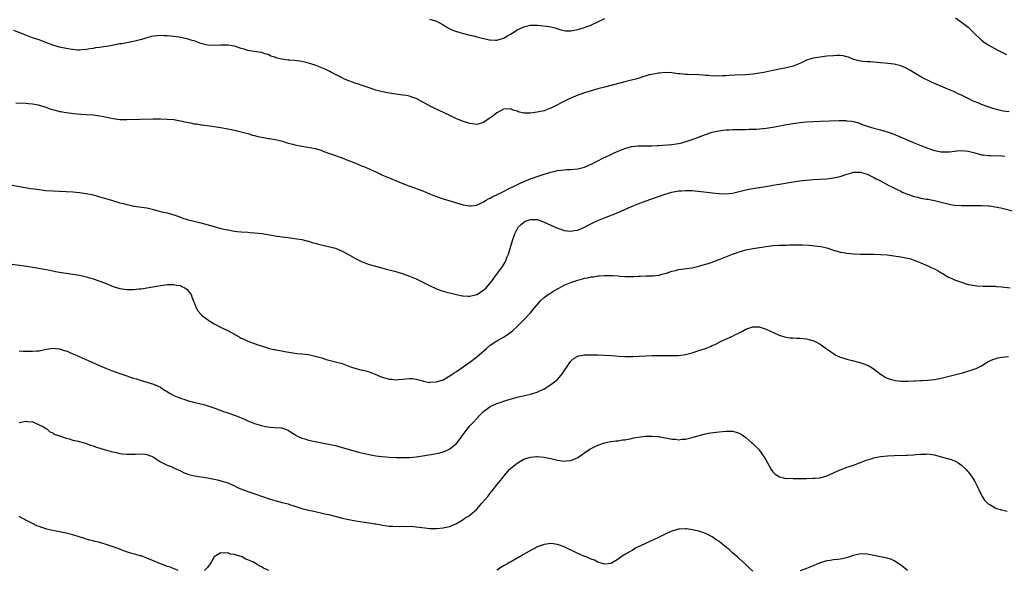
# Model space of a CAD drawing. Units: inches. Extents: x 2580000 to 2583000, y 1494000 to 1497000.
# Drawn here: x 2581019 to 2581312, y 1496675 to 1496839 of the extents above; entities that cross this region are included whole.
import ezdxf

# ---------------------------------------------------------------- set-up
doc = ezdxf.new("R2010")
doc.units = ezdxf.units.IN
doc.header["$MEASUREMENT"] = 0
doc.layers.add('LD25801494_10ft', color=80, linetype='Continuous')

msp = doc.modelspace()

# ---------------------------------------------------------------- linework, layer by layer
at = {"layer": 'LD25801494_10ft'}
for points, elevation in [([(2581141, 1496838.78), (2581142.41, 1496838.41), (2581143, 1496838.19), (2581145, 1496837.12), (2581146.32, 1496836.32), (2581147, 1496836), (2581147.65, 1496835.65), (2581149, 1496835.18), (2581149.13, 1496835.13), (2581151, 1496834.61), (2581151.5, 1496834.5), (2581153, 1496834.09), (2581154.16, 1496833.84), (2581155, 1496833.6), (2581158.73, 1496832.73), (2581159, 1496832.69), (2581160.61, 1496832.61), (2581161, 1496832.62), (2581163, 1496833.2), (2581164.11, 1496833.89), (2581165, 1496834.34), (2581166, 1496835), (2581167, 1496835.61), (2581169, 1496836.59), (2581171, 1496837.03), (2581173.04, 1496837.04), (2581174.88, 1496836.88), (2581176.62, 1496836.62), (2581178.21, 1496836.21), (2581179.74, 1496835.74), (2581181, 1496835.45), (2581181.39, 1496835.39), (2581183, 1496835.37), (2581183.42, 1496835.42), (2581185, 1496835.74), (2581187, 1496836.38), (2581188.91, 1496837.09), (2581193.02, 1496838.98)], 10170), ([(2581297.22, 1496839.22), (2581299, 1496837.93), (2581301, 1496836.43), (2581302.52, 1496835), (2581303, 1496834.49), (2581304.76, 1496832.76), (2581305, 1496832.57), (2581305.91, 1496831.91), (2581307, 1496831.2), (2581309.67, 1496829.67), (2581310.99, 1496828.99), (2581312.37, 1496828.37)], 10170), ([(2581313.24, 1496811.24), (2581311.46, 1496811.46), (2581309.84, 1496811.84), (2581308.32, 1496812.32), (2581305, 1496813.47), (2581304.17, 1496813.83), (2581302.5, 1496814.5), (2581301, 1496815.26), (2581299.81, 1496815.81), (2581299, 1496816.26), (2581298.48, 1496816.48), (2581297, 1496817.2), (2581295, 1496818.07), (2581290.12, 1496820.12), (2581288.75, 1496820.75), (2581288.25, 1496821), (2581287, 1496821.69), (2581285, 1496822.88), (2581283.7, 1496823.7), (2581282.4, 1496824.4), (2581280.98, 1496824.98), (2581279, 1496825.45), (2581276.27, 1496825.73), (2581275, 1496825.83), (2581274.04, 1496825.96), (2581273, 1496826.03), (2581271.87, 1496826.13), (2581271, 1496826.16), (2581269.71, 1496826.29), (2581269, 1496826.32), (2581267, 1496826.87), (2581265.51, 1496827.51), (2581265, 1496827.65), (2581263.91, 1496827.91), (2581263, 1496828.01), (2581262.01, 1496828.01), (2581261, 1496827.97), (2581259, 1496827.78), (2581257, 1496827.54), (2581255, 1496827.21), (2581254.24, 1496827), (2581253, 1496826.61), (2581251.91, 1496826.09), (2581251, 1496825.69), (2581250.53, 1496825.47), (2581249, 1496824.87), (2581247, 1496824.36), (2581245, 1496823.98), (2581243, 1496823.57), (2581240.31, 1496823), (2581239, 1496822.75), (2581237, 1496822.48), (2581235, 1496822.32), (2581231.84, 1496822.16), (2581230.04, 1496822.04), (2581229, 1496821.99), (2581228.03, 1496821.97), (2581227, 1496821.89), (2581226.05, 1496821.95), (2581225, 1496821.93), (2581223.91, 1496822.09), (2581223, 1496822.13), (2581222.14, 1496822.14), (2581221, 1496822.29), (2581219.64, 1496822.36), (2581219, 1496822.31), (2581217.59, 1496822.41), (2581217, 1496822.36), (2581215.4, 1496822.6), (2581215, 1496822.62), (2581213, 1496822.92), (2581211, 1496822.94), (2581209.27, 1496822.73), (2581209, 1496822.75), (2581207.54, 1496822.46), (2581207, 1496822.42), (2581206.24, 1496822.24), (2581205, 1496821.89), (2581204.36, 1496821.64), (2581203, 1496821.24), (2581202.83, 1496821.17), (2581202.25, 1496821), (2581201, 1496820.66), (2581200.57, 1496820.57), (2581199, 1496820.16), (2581197.9, 1496819.9), (2581193, 1496818.64), (2581191, 1496818.12), (2581189, 1496817.56), (2581187, 1496816.93), (2581185, 1496816.2), (2581183, 1496815.34), (2581182.26, 1496815), (2581180.07, 1496813.93), (2581179, 1496813.34), (2581177, 1496812.33), (2581175.97, 1496811.97), (2581175, 1496811.61), (2581173, 1496811.15), (2581171, 1496810.88), (2581170.86, 1496810.86), (2581169, 1496810.91), (2581167.32, 1496811.32), (2581167, 1496811.47), (2581165.82, 1496811.82), (2581165, 1496812.17), (2581163, 1496812.09), (2581161, 1496811.03), (2581159.86, 1496810.14), (2581159, 1496809.51), (2581157, 1496808.1), (2581155.74, 1496807.74), (2581155, 1496807.5), (2581153.72, 1496807.72), (2581153, 1496807.78), (2581152.11, 1496808.11), (2581151, 1496808.44), (2581149.57, 1496809), (2581149, 1496809.24), (2581147, 1496810.17), (2581142.38, 1496812.38), (2581141.14, 1496813), (2581139, 1496814.17), (2581137.45, 1496815), (2581137, 1496815.22), (2581135.69, 1496815.69), (2581135, 1496815.91), (2581134.1, 1496816.1), (2581133, 1496816.28), (2581132.37, 1496816.37), (2581131, 1496816.53), (2581129, 1496816.8), (2581127, 1496817.18), (2581125, 1496817.74), (2581123.91, 1496818.09), (2581123, 1496818.41), (2581121, 1496819.08), (2581119.62, 1496819.62), (2581119, 1496819.74), (2581118.11, 1496820.11), (2581117, 1496820.46), (2581115.75, 1496821), (2581115, 1496821.36), (2581111.84, 1496823), (2581111.31, 1496823.31), (2581109.96, 1496823.96), (2581109, 1496824.39), (2581107, 1496825.14), (2581105, 1496825.74), (2581103, 1496826.23), (2581101, 1496826.52), (2581099.35, 1496826.65), (2581099, 1496826.66), (2581097, 1496826.9), (2581095.35, 1496827.35), (2581095, 1496827.49), (2581093.87, 1496827.87), (2581093, 1496828.3), (2581092.46, 1496828.46), (2581091, 1496828.94), (2581088.74, 1496829.26), (2581087, 1496829.55), (2581085.91, 1496829.91), (2581085, 1496830.14), (2581083, 1496830.8), (2581081, 1496831.14), (2581079, 1496831.12), (2581077, 1496830.98), (2581075, 1496831.1), (2581073, 1496831.62), (2581071, 1496832.34), (2581070.48, 1496832.48), (2581069, 1496832.96), (2581067, 1496833.38), (2581066.55, 1496833.45), (2581065, 1496833.63), (2581063, 1496833.83), (2581062.14, 1496833.86), (2581061, 1496833.93), (2581060.15, 1496833.85), (2581059, 1496833.79), (2581058.37, 1496833.63), (2581057, 1496833.32), (2581056.1, 1496833), (2581055, 1496832.67), (2581054.58, 1496832.58), (2581053, 1496832.16), (2581049.52, 1496831.52), (2581049, 1496831.45), (2581046.65, 1496831), (2581045, 1496830.75), (2581043.45, 1496830.55), (2581043, 1496830.45), (2581041.72, 1496830.28), (2581041, 1496830.13), (2581040.02, 1496829.98), (2581039, 1496829.81), (2581037.72, 1496829.72), (2581037, 1496829.65), (2581036.34, 1496829.66), (2581035, 1496829.77), (2581034.12, 1496829.88), (2581033, 1496830.09), (2581031, 1496830.53), (2581029.36, 1496831), (2581029, 1496831.13), (2581027, 1496831.93), (2581026.21, 1496832.21), (2581025, 1496832.65), (2581023, 1496833.31), (2581021, 1496834.03), (2581017.42, 1496835.42)], 10180), ([(2581018.01, 1496813.99), (2581021, 1496813.87), (2581021.81, 1496813.81), (2581023, 1496813.69), (2581024.66, 1496813.34), (2581025, 1496813.29), (2581025.96, 1496813), (2581027, 1496812.63), (2581028.18, 1496812.18), (2581029.74, 1496811.74), (2581031, 1496811.43), (2581031.37, 1496811.37), (2581033, 1496811.04), (2581035.25, 1496810.75), (2581037.4, 1496810.6), (2581039, 1496810.54), (2581041, 1496810.41), (2581043, 1496810.11), (2581044.15, 1496809.85), (2581047, 1496809.27), (2581049, 1496809.04), (2581051, 1496809.01), (2581055, 1496809.07), (2581058.83, 1496809.17), (2581061, 1496809.19), (2581063, 1496809.14), (2581065, 1496808.96), (2581067, 1496808.6), (2581068.31, 1496808.31), (2581069.99, 1496807.99), (2581071, 1496807.76), (2581071.69, 1496807.68), (2581073, 1496807.44), (2581073.4, 1496807.4), (2581077, 1496806.95), (2581079, 1496806.63), (2581081, 1496806.24), (2581083, 1496805.8), (2581085, 1496805.32), (2581087, 1496804.81), (2581088.4, 1496804.4), (2581089, 1496804.26), (2581089.97, 1496803.97), (2581091.62, 1496803.62), (2581093, 1496803.39), (2581093.36, 1496803.36), (2581095.09, 1496803.09), (2581097, 1496802.62), (2581097.53, 1496802.47), (2581099, 1496802), (2581100.35, 1496801.65), (2581101, 1496801.47), (2581103, 1496801.1), (2581104.82, 1496800.82), (2581107, 1496800.41), (2581108.07, 1496800.07), (2581109, 1496799.8), (2581109.54, 1496799.54), (2581110.98, 1496798.98), (2581113, 1496798.26), (2581114.11, 1496797.89), (2581115, 1496797.57), (2581116.86, 1496796.86), (2581118.29, 1496796.29), (2581119, 1496795.98), (2581119.72, 1496795.72), (2581121, 1496795.16), (2581121.41, 1496795), (2581125, 1496793.43), (2581125.97, 1496793), (2581127, 1496792.5), (2581128.04, 1496792.04), (2581129, 1496791.64), (2581129.44, 1496791.44), (2581131.32, 1496790.68), (2581133.7, 1496789.7), (2581139, 1496787.77), (2581141, 1496786.95), (2581143, 1496786.11), (2581145, 1496785.4), (2581148.41, 1496784.41), (2581149, 1496784.25), (2581149.96, 1496783.96), (2581151, 1496783.69), (2581151.57, 1496783.57), (2581153, 1496783.31), (2581153.34, 1496783.34), (2581155, 1496783.59), (2581156.04, 1496784.04), (2581157, 1496784.54), (2581157.84, 1496785), (2581158.54, 1496785.46), (2581159, 1496785.66), (2581159.83, 1496786.17), (2581161, 1496786.65), (2581161.22, 1496786.78), (2581161.78, 1496787), (2581163, 1496787.65), (2581164.28, 1496788.28), (2581165, 1496788.66), (2581165.72, 1496789), (2581167.88, 1496790.12), (2581171, 1496791.38), (2581171.58, 1496791.58), (2581173, 1496792.11), (2581175, 1496792.76), (2581177, 1496793.39), (2581178.32, 1496793.68), (2581179, 1496793.86), (2581180.05, 1496793.95), (2581181, 1496794.08), (2581181.9, 1496794.1), (2581183, 1496794.16), (2581185, 1496794.34), (2581187, 1496794.85), (2581187.39, 1496795), (2581189, 1496795.7), (2581191, 1496796.7), (2581192.52, 1496797.48), (2581193.85, 1496798.15), (2581195.61, 1496799), (2581197, 1496799.6), (2581199, 1496800.38), (2581201, 1496800.94), (2581203, 1496801.17), (2581207, 1496801.18), (2581208.71, 1496801.29), (2581209, 1496801.3), (2581213, 1496801.61), (2581214.23, 1496801.77), (2581215, 1496801.89), (2581215.92, 1496802.08), (2581217.48, 1496802.52), (2581219, 1496803.04), (2581223, 1496804.57), (2581225, 1496805.22), (2581226.49, 1496805.51), (2581227, 1496805.67), (2581228.21, 1496805.79), (2581229, 1496805.93), (2581229.96, 1496805.96), (2581231, 1496806.02), (2581231.94, 1496806.06), (2581233, 1496806.04), (2581233.93, 1496806.07), (2581235, 1496806.05), (2581235.91, 1496806.09), (2581237, 1496806.1), (2581238.16, 1496806.16), (2581239, 1496806.23), (2581241, 1496806.46), (2581243, 1496806.77), (2581247, 1496807.49), (2581249, 1496807.83), (2581251, 1496808.11), (2581253, 1496808.32), (2581255, 1496808.46), (2581257, 1496808.53), (2581262.66, 1496808.66), (2581264.66, 1496808.66), (2581265, 1496808.64), (2581266.5, 1496808.5), (2581267, 1496808.41), (2581268.09, 1496808.09), (2581269, 1496807.8), (2581269.56, 1496807.56), (2581271, 1496807), (2581273, 1496806.42), (2581275, 1496805.91), (2581277, 1496805.34), (2581278.74, 1496804.74), (2581280.16, 1496804.16), (2581285, 1496802.09), (2581287, 1496801.26), (2581289, 1496800.49), (2581290.14, 1496800.14), (2581291, 1496799.84), (2581293, 1496799.42), (2581293.41, 1496799.41), (2581295, 1496799.4), (2581295.44, 1496799.44), (2581297, 1496799.63), (2581297.67, 1496799.67), (2581299, 1496799.77), (2581301, 1496799.57), (2581303, 1496799.07), (2581305, 1496798.55), (2581305.49, 1496798.51), (2581307, 1496798.3), (2581307.7, 1496798.3), (2581311, 1496798.2), (2581311.91, 1496798.09)], 10190), ([(2581017, 1496789.51), (2581020.79, 1496788.79), (2581022.51, 1496788.51), (2581024.26, 1496788.26), (2581027, 1496787.94), (2581029, 1496787.77), (2581031, 1496787.66), (2581035, 1496787.51), (2581037, 1496787.36), (2581039, 1496787.05), (2581041, 1496786.59), (2581043, 1496786.04), (2581046.44, 1496785), (2581049, 1496784.26), (2581050, 1496784), (2581051, 1496783.71), (2581051.6, 1496783.6), (2581053, 1496783.28), (2581053.26, 1496783.26), (2581057, 1496782.72), (2581057.38, 1496782.62), (2581059, 1496782.23), (2581061, 1496781.7), (2581063, 1496781.24), (2581065, 1496780.69), (2581066.23, 1496780.23), (2581067, 1496779.98), (2581067.72, 1496779.72), (2581069, 1496779.29), (2581071, 1496778.75), (2581073, 1496778.25), (2581077, 1496777.17), (2581079, 1496776.64), (2581080.35, 1496776.35), (2581081, 1496776.18), (2581082.02, 1496776.02), (2581083, 1496775.83), (2581083.77, 1496775.77), (2581085, 1496775.64), (2581087, 1496775.52), (2581087.46, 1496775.46), (2581089, 1496775.35), (2581091.1, 1496775.1), (2581094.57, 1496774.57), (2581095, 1496774.47), (2581095.66, 1496774.34), (2581097.97, 1496774.03), (2581099, 1496773.93), (2581101, 1496773.68), (2581101.56, 1496773.56), (2581103, 1496773.32), (2581104.84, 1496772.84), (2581105, 1496772.82), (2581106.39, 1496772.39), (2581107, 1496772.26), (2581107.97, 1496771.97), (2581109.59, 1496771.59), (2581111, 1496771.29), (2581112.12, 1496771), (2581113, 1496770.75), (2581115, 1496769.88), (2581116.67, 1496769), (2581119, 1496767.67), (2581120.34, 1496767), (2581121, 1496766.68), (2581123, 1496765.93), (2581125.28, 1496765.28), (2581128.46, 1496764.46), (2581129, 1496764.33), (2581131, 1496763.79), (2581133.14, 1496763.15), (2581135, 1496762.45), (2581137, 1496761.61), (2581138.77, 1496760.77), (2581141, 1496759.65), (2581143, 1496758.7), (2581145, 1496757.99), (2581146.38, 1496757.62), (2581147, 1496757.49), (2581149.03, 1496757), (2581150.65, 1496756.65), (2581151, 1496756.6), (2581152.49, 1496756.49), (2581153, 1496756.51), (2581155, 1496757.01), (2581157, 1496758.27), (2581157.77, 1496759), (2581159, 1496760.38), (2581159.45, 1496761), (2581160.13, 1496761.87), (2581160.93, 1496763), (2581162.43, 1496765), (2581162.66, 1496765.34), (2581163.41, 1496766.59), (2581163.61, 1496767), (2581163.99, 1496767.99), (2581164.4, 1496769), (2581165.66, 1496773), (2581166.34, 1496775), (2581167, 1496776.38), (2581167.35, 1496777), (2581168.17, 1496777.83), (2581169, 1496778.54), (2581169.3, 1496778.7), (2581169.97, 1496779), (2581171, 1496779.32), (2581171.33, 1496779.33), (2581173, 1496779.26), (2581173.21, 1496779.21), (2581173.81, 1496779), (2581175, 1496778.54), (2581177, 1496777.6), (2581179, 1496776.7), (2581180.29, 1496776.29), (2581181, 1496776.03), (2581181.95, 1496775.95), (2581183, 1496775.78), (2581183.98, 1496775.98), (2581185, 1496776.14), (2581187, 1496777.01), (2581188.31, 1496777.69), (2581189.65, 1496778.35), (2581191.02, 1496778.98), (2581193, 1496779.79), (2581197, 1496781.41), (2581201, 1496783.11), (2581203, 1496783.94), (2581205, 1496784.7), (2581207, 1496785.43), (2581209, 1496786.13), (2581211, 1496786.81), (2581213, 1496787.38), (2581215, 1496787.76), (2581215.85, 1496787.85), (2581217, 1496787.92), (2581217.93, 1496787.93), (2581219, 1496787.87), (2581219.81, 1496787.81), (2581223.39, 1496787.39), (2581225, 1496787.21), (2581227, 1496787.02), (2581229, 1496786.9), (2581231, 1496787.08), (2581233, 1496787.6), (2581235, 1496788.14), (2581236.41, 1496788.42), (2581238.78, 1496788.78), (2581239, 1496788.8), (2581242.56, 1496789.44), (2581243, 1496789.5), (2581244.27, 1496789.73), (2581245, 1496789.83), (2581249, 1496790.51), (2581251, 1496790.79), (2581253, 1496791.02), (2581255, 1496791.19), (2581259, 1496791.42), (2581261, 1496791.64), (2581263, 1496792.11), (2581265, 1496792.79), (2581265.73, 1496793), (2581267, 1496793.33), (2581269, 1496793.35), (2581270.31, 1496793), (2581271, 1496792.77), (2581272.18, 1496792.18), (2581273, 1496791.8), (2581273.52, 1496791.52), (2581274.62, 1496791), (2581277.44, 1496789.44), (2581278.34, 1496789), (2581280.08, 1496788.08), (2581281, 1496787.67), (2581281.45, 1496787.45), (2581283, 1496786.83), (2581285, 1496786.15), (2581286.11, 1496785.89), (2581287, 1496785.63), (2581288.63, 1496785.37), (2581289, 1496785.29), (2581291, 1496784.95), (2581292.57, 1496784.57), (2581294.16, 1496784.16), (2581295, 1496783.92), (2581295.79, 1496783.79), (2581297, 1496783.56), (2581299, 1496783.44), (2581301.44, 1496783.44), (2581303, 1496783.47), (2581305, 1496783.47), (2581307, 1496783.36), (2581307.33, 1496783.33), (2581309.08, 1496783.08), (2581310.72, 1496782.72), (2581315, 1496781.69)], 10200), ([(2581017, 1496766.03), (2581020.52, 1496765.48), (2581021.37, 1496765.37), (2581024.84, 1496764.84), (2581028.2, 1496764.2), (2581029, 1496764.02), (2581029.88, 1496763.88), (2581031, 1496763.64), (2581031.58, 1496763.58), (2581033, 1496763.35), (2581035, 1496763.08), (2581037, 1496762.72), (2581039, 1496762.23), (2581041, 1496761.63), (2581042.97, 1496760.97), (2581044.43, 1496760.43), (2581047, 1496759.42), (2581047.31, 1496759.31), (2581049, 1496758.82), (2581051, 1496758.51), (2581053, 1496758.47), (2581054.64, 1496758.64), (2581055, 1496758.66), (2581055.3, 1496758.7), (2581061, 1496759.71), (2581061.79, 1496759.79), (2581063, 1496759.97), (2581063.94, 1496759.94), (2581065, 1496760.01), (2581065.8, 1496759.8), (2581067, 1496759.63), (2581067.41, 1496759.41), (2581068.3, 1496759), (2581069, 1496758.44), (2581069.62, 1496757.62), (2581070.12, 1496757), (2581070.35, 1496756.35), (2581070.88, 1496755), (2581071, 1496754.63), (2581071.6, 1496753), (2581072.12, 1496752.12), (2581073.08, 1496751.08), (2581073.17, 1496751), (2581075, 1496749.6), (2581075.89, 1496749), (2581077, 1496748.32), (2581079.51, 1496747), (2581081, 1496746.28), (2581082.62, 1496745.38), (2581084.43, 1496744.43), (2581085, 1496744.07), (2581085.77, 1496743.77), (2581087, 1496743.14), (2581089.92, 1496742.08), (2581091, 1496741.75), (2581092.85, 1496741.15), (2581093.39, 1496741), (2581094.69, 1496740.69), (2581095, 1496740.61), (2581098.01, 1496740.01), (2581099.72, 1496739.72), (2581101.51, 1496739.51), (2581103, 1496739.38), (2581105, 1496739.13), (2581107, 1496738.72), (2581107.42, 1496738.58), (2581109, 1496738.13), (2581110.27, 1496737.73), (2581114.59, 1496736.59), (2581115, 1496736.46), (2581117, 1496735.74), (2581117.53, 1496735.53), (2581119.03, 1496735.03), (2581121, 1496734.56), (2581121.63, 1496734.37), (2581123, 1496734.01), (2581125, 1496733.23), (2581125.5, 1496733), (2581126.57, 1496732.57), (2581127, 1496732.42), (2581129, 1496731.85), (2581129.79, 1496731.79), (2581131, 1496731.65), (2581131.72, 1496731.72), (2581133, 1496731.81), (2581133.93, 1496731.93), (2581135, 1496732.02), (2581135.99, 1496731.99), (2581137, 1496731.86), (2581139, 1496731.3), (2581139.22, 1496731.22), (2581141, 1496730.89), (2581141.09, 1496730.91), (2581143, 1496731.01), (2581145, 1496731.66), (2581147, 1496732.82), (2581148.27, 1496733.73), (2581149, 1496734.15), (2581150.27, 1496735), (2581151, 1496735.46), (2581153, 1496736.86), (2581155, 1496738.46), (2581157.89, 1496741), (2581159, 1496741.9), (2581161, 1496743.22), (2581161.56, 1496743.56), (2581163, 1496744.35), (2581164.61, 1496745.39), (2581165.69, 1496746.31), (2581167, 1496747.51), (2581169, 1496749.44), (2581171, 1496751.56), (2581172.17, 1496753), (2581173.46, 1496754.54), (2581173.89, 1496755), (2581175, 1496756.06), (2581176.23, 1496757), (2581176.68, 1496757.32), (2581177.93, 1496758.07), (2581179.55, 1496759), (2581181, 1496759.73), (2581183, 1496760.59), (2581184.14, 1496761), (2581185, 1496761.28), (2581186.39, 1496761.61), (2581187, 1496761.81), (2581188.04, 1496761.96), (2581189, 1496762.24), (2581189.72, 1496762.28), (2581191, 1496762.54), (2581191.46, 1496762.54), (2581193, 1496762.67), (2581195, 1496762.64), (2581195.4, 1496762.6), (2581197, 1496762.52), (2581197.55, 1496762.45), (2581199, 1496762.39), (2581199.68, 1496762.32), (2581201, 1496762.37), (2581201.66, 1496762.34), (2581203, 1496762.45), (2581203.55, 1496762.45), (2581205.48, 1496762.52), (2581207, 1496762.51), (2581207.41, 1496762.59), (2581209, 1496762.72), (2581209.21, 1496762.79), (2581210.05, 1496763), (2581211.35, 1496763.35), (2581213, 1496763.9), (2581214.15, 1496764.15), (2581215, 1496764.38), (2581219, 1496764.96), (2581221, 1496765.38), (2581223, 1496765.97), (2581223.8, 1496766.2), (2581225, 1496766.65), (2581225.26, 1496766.74), (2581225.94, 1496767), (2581227, 1496767.38), (2581229, 1496768.16), (2581231.03, 1496769), (2581232.47, 1496769.53), (2581233, 1496769.72), (2581233.98, 1496770.02), (2581235, 1496770.29), (2581237, 1496770.66), (2581239.04, 1496770.96), (2581241, 1496771.27), (2581243, 1496771.55), (2581245, 1496771.67), (2581247, 1496771.7), (2581247.73, 1496771.73), (2581249, 1496771.73), (2581249.77, 1496771.77), (2581251.75, 1496771.75), (2581253.64, 1496771.64), (2581255.47, 1496771.47), (2581257.24, 1496771.24), (2581259, 1496770.84), (2581261, 1496770.19), (2581262.1, 1496769.9), (2581263, 1496769.62), (2581264.62, 1496769.38), (2581265, 1496769.3), (2581267, 1496769.12), (2581269, 1496769), (2581271, 1496768.95), (2581273, 1496768.97), (2581275, 1496768.93), (2581277, 1496768.76), (2581280.32, 1496768.32), (2581281, 1496768.2), (2581282.04, 1496768.04), (2581283, 1496767.79), (2581283.65, 1496767.65), (2581285.14, 1496767.14), (2581285.45, 1496767), (2581287, 1496766.42), (2581289, 1496765.54), (2581290.07, 1496765), (2581291, 1496764.58), (2581292.06, 1496764.06), (2581293, 1496763.48), (2581293.32, 1496763.32), (2581295, 1496762.28), (2581296.37, 1496761.63), (2581297, 1496761.35), (2581298.74, 1496760.74), (2581299, 1496760.63), (2581301, 1496760.02), (2581301.84, 1496759.84), (2581303, 1496759.64), (2581303.57, 1496759.57), (2581305.49, 1496759.49), (2581307, 1496759.51), (2581307.47, 1496759.47), (2581309, 1496759.44), (2581309.39, 1496759.39), (2581311, 1496759.26), (2581313.54, 1496759)], 10210), ([(2581019, 1496740.25), (2581020.2, 1496740.2), (2581021, 1496740.14), (2581022.16, 1496740.16), (2581023, 1496740.13), (2581024.27, 1496740.27), (2581025, 1496740.3), (2581026.64, 1496740.64), (2581029, 1496741.02), (2581031, 1496740.85), (2581032.39, 1496740.39), (2581033, 1496740.23), (2581033.86, 1496739.86), (2581035, 1496739.41), (2581035.95, 1496739), (2581042.22, 1496736.22), (2581043.62, 1496735.62), (2581045.03, 1496735.03), (2581046.47, 1496734.46), (2581049, 1496733.5), (2581051, 1496732.78), (2581052.36, 1496732.36), (2581053, 1496732.13), (2581053.89, 1496731.89), (2581055, 1496731.51), (2581057, 1496730.94), (2581059, 1496730.35), (2581061, 1496729.44), (2581061.68, 1496729), (2581062.47, 1496728.47), (2581063, 1496728.17), (2581063.69, 1496727.69), (2581064.98, 1496727), (2581067, 1496726.15), (2581068.24, 1496725.76), (2581069, 1496725.5), (2581069.39, 1496725.39), (2581070.88, 1496725), (2581073, 1496724.5), (2581074.19, 1496724.19), (2581075.72, 1496723.72), (2581077.2, 1496723.2), (2581079.76, 1496722.24), (2581081, 1496721.8), (2581083.37, 1496721), (2581084.55, 1496720.55), (2581085.96, 1496719.96), (2581087, 1496719.49), (2581089, 1496718.68), (2581091, 1496718.05), (2581092.23, 1496717.77), (2581093, 1496717.63), (2581093.61, 1496717.61), (2581095, 1496717.46), (2581097, 1496717.34), (2581098.14, 1496717), (2581099, 1496716.69), (2581099.95, 1496715.95), (2581101, 1496715.36), (2581101.2, 1496715.2), (2581101.59, 1496715), (2581103, 1496714.34), (2581103.9, 1496714.1), (2581105, 1496713.74), (2581107, 1496713.32), (2581111, 1496712.56), (2581113, 1496712.11), (2581115, 1496711.56), (2581116.84, 1496711), (2581119.86, 1496710.14), (2581122.5, 1496709.5), (2581125.02, 1496709.02), (2581126.81, 1496708.81), (2581129, 1496708.64), (2581131, 1496708.54), (2581133, 1496708.51), (2581135, 1496708.6), (2581137, 1496708.79), (2581139, 1496709.05), (2581140.69, 1496709.31), (2581141.46, 1496709.47), (2581144.06, 1496709.94), (2581145, 1496710.24), (2581145.59, 1496710.41), (2581146.82, 1496711), (2581147, 1496711.09), (2581149, 1496712.74), (2581149.99, 1496714.01), (2581150.67, 1496715), (2581151, 1496715.41), (2581152.19, 1496717), (2581153, 1496717.94), (2581153.96, 1496719), (2581155, 1496720.17), (2581155.79, 1496721), (2581157, 1496722.23), (2581157.43, 1496722.57), (2581159, 1496723.67), (2581161, 1496724.58), (2581162.22, 1496725), (2581162.78, 1496725.22), (2581164.28, 1496725.72), (2581167.41, 1496726.59), (2581171, 1496727.4), (2581171.61, 1496727.61), (2581173, 1496727.99), (2581175, 1496728.92), (2581175.14, 1496729), (2581176.27, 1496729.73), (2581177, 1496730.22), (2581178.07, 1496731), (2581179, 1496731.75), (2581180.07, 1496733), (2581180.48, 1496733.52), (2581181, 1496734.27), (2581181.46, 1496735), (2581182.51, 1496736.51), (2581182.9, 1496737.1), (2581183, 1496737.21), (2581183.94, 1496738.06), (2581185, 1496738.64), (2581185.27, 1496738.73), (2581187, 1496739.04), (2581189, 1496739.1), (2581191, 1496739.07), (2581193, 1496739.01), (2581195, 1496738.9), (2581197.29, 1496738.71), (2581199, 1496738.59), (2581199.43, 1496738.57), (2581201, 1496738.57), (2581201.41, 1496738.59), (2581203.3, 1496738.7), (2581205.2, 1496738.8), (2581207.17, 1496738.83), (2581209, 1496738.83), (2581215, 1496738.92), (2581217, 1496739.15), (2581219, 1496739.68), (2581221, 1496740.33), (2581222.96, 1496741), (2581224.44, 1496741.56), (2581225, 1496741.83), (2581225.82, 1496742.18), (2581227.43, 1496743), (2581229, 1496743.7), (2581230.33, 1496744.33), (2581231, 1496744.63), (2581231.74, 1496745), (2581232.6, 1496745.4), (2581233, 1496745.64), (2581233.94, 1496746.06), (2581235, 1496746.69), (2581235.25, 1496746.75), (2581235.9, 1496747), (2581237, 1496747.38), (2581237.39, 1496747.39), (2581239, 1496747.36), (2581239.29, 1496747.29), (2581240.16, 1496747), (2581241, 1496746.72), (2581244.88, 1496744.88), (2581246.42, 1496744.42), (2581248.17, 1496744.17), (2581249, 1496744.15), (2581250.06, 1496744.07), (2581251, 1496744.05), (2581253, 1496743.8), (2581253.66, 1496743.66), (2581255.19, 1496743.19), (2581255.61, 1496743), (2581257, 1496742.21), (2581258.86, 1496741), (2581260.08, 1496740.08), (2581261.26, 1496739.26), (2581261.75, 1496739), (2581263, 1496738.41), (2581263.8, 1496738.2), (2581265, 1496737.78), (2581266.59, 1496737.41), (2581268.82, 1496736.82), (2581270.33, 1496736.33), (2581271.72, 1496735.72), (2581272.84, 1496735), (2581275, 1496733.28), (2581275.42, 1496733), (2581276.39, 1496732.39), (2581277, 1496732.17), (2581277.84, 1496731.84), (2581279, 1496731.57), (2581279.45, 1496731.45), (2581281, 1496731.29), (2581281.25, 1496731.25), (2581283, 1496731.25), (2581283.23, 1496731.23), (2581285, 1496731.32), (2581285.31, 1496731.31), (2581287, 1496731.4), (2581287.4, 1496731.4), (2581289, 1496731.51), (2581291, 1496731.74), (2581293, 1496732.12), (2581295, 1496732.59), (2581298.5, 1496733.51), (2581299, 1496733.66), (2581300.08, 1496733.92), (2581302.78, 1496734.78), (2581303.13, 1496734.87), (2581303.43, 1496735), (2581305, 1496735.78), (2581307, 1496737.04), (2581308.34, 1496737.66), (2581309, 1496737.92), (2581309.87, 1496738.13), (2581311, 1496738.35), (2581313, 1496738.53)], 10220), ([(2581019.01, 1496719), (2581021, 1496719.37), (2581021.29, 1496719.29), (2581023, 1496719.19), (2581023.11, 1496719.11), (2581023.48, 1496719), (2581025, 1496718.3), (2581026.43, 1496717.57), (2581027, 1496717.22), (2581027.38, 1496717), (2581028.19, 1496716.19), (2581029, 1496715.86), (2581029.46, 1496715.46), (2581031, 1496715), (2581033, 1496714.26), (2581033.87, 1496714.13), (2581035, 1496713.75), (2581036.6, 1496713.4), (2581038.08, 1496713), (2581038.78, 1496712.78), (2581039, 1496712.74), (2581040.27, 1496712.27), (2581041, 1496712.07), (2581041.76, 1496711.76), (2581043, 1496711.38), (2581043.27, 1496711.27), (2581045, 1496710.73), (2581046.34, 1496710.34), (2581047.99, 1496710.01), (2581049, 1496709.78), (2581049.67, 1496709.67), (2581051, 1496709.5), (2581053, 1496709.5), (2581053.53, 1496709.53), (2581055, 1496709.65), (2581056.46, 1496709.54), (2581057, 1496709.48), (2581058.34, 1496709), (2581059, 1496708.63), (2581061, 1496707.31), (2581063, 1496706.31), (2581064.16, 1496705.84), (2581065, 1496705.53), (2581066.13, 1496705), (2581066.74, 1496704.74), (2581067, 1496704.57), (2581068.04, 1496704.04), (2581069.47, 1496703.47), (2581071.1, 1496703.1), (2581075, 1496702.48), (2581077, 1496702.11), (2581077.93, 1496701.93), (2581079, 1496701.66), (2581081, 1496701.04), (2581083, 1496700.1), (2581083.72, 1496699.72), (2581085.11, 1496699.11), (2581087, 1496698.42), (2581087.85, 1496698.15), (2581092.54, 1496696.54), (2581093, 1496696.39), (2581095, 1496695.78), (2581097.22, 1496695.22), (2581099, 1496694.75), (2581099.4, 1496694.6), (2581101, 1496694.09), (2581101.84, 1496693.84), (2581103, 1496693.41), (2581105, 1496692.91), (2581106.59, 1496692.59), (2581109.86, 1496691.86), (2581111.47, 1496691.47), (2581115, 1496690.56), (2581117, 1496690.11), (2581119, 1496689.75), (2581123, 1496689.15), (2581124.84, 1496688.84), (2581125, 1496688.81), (2581126.56, 1496688.56), (2581127, 1496688.45), (2581128.29, 1496688.29), (2581129, 1496688.17), (2581130.11, 1496688.11), (2581132.06, 1496688.06), (2581133, 1496688.13), (2581134.07, 1496688.07), (2581135, 1496688.11), (2581136.01, 1496688.01), (2581137, 1496687.94), (2581139.61, 1496687.61), (2581141, 1496687.49), (2581143, 1496687.46), (2581145, 1496687.62), (2581145.85, 1496687.85), (2581147, 1496688.1), (2581149, 1496688.97), (2581151, 1496690.15), (2581151.5, 1496690.5), (2581152.35, 1496691), (2581153, 1496691.43), (2581155, 1496693.24), (2581156.55, 1496695), (2581158.28, 1496697), (2581158.61, 1496697.39), (2581159, 1496697.95), (2581159.49, 1496698.51), (2581159.87, 1496699), (2581161, 1496700.42), (2581161.44, 1496701), (2581162.16, 1496701.84), (2581163.01, 1496703), (2581164.73, 1496705), (2581165, 1496705.27), (2581167, 1496706.91), (2581169, 1496708.06), (2581170.57, 1496708.57), (2581171, 1496708.69), (2581172.81, 1496708.81), (2581173, 1496708.81), (2581175, 1496708.61), (2581177, 1496708.23), (2581179, 1496707.79), (2581179.7, 1496707.7), (2581181, 1496707.5), (2581181.59, 1496707.59), (2581183, 1496707.7), (2581184.3, 1496708.3), (2581185, 1496708.59), (2581186.46, 1496709.54), (2581187, 1496709.92), (2581188.6, 1496711), (2581189, 1496711.25), (2581191, 1496712.26), (2581193, 1496712.96), (2581194.71, 1496713.29), (2581196.48, 1496713.52), (2581197, 1496713.56), (2581198.24, 1496713.76), (2581199, 1496713.85), (2581199.95, 1496714.05), (2581201, 1496714.23), (2581201.64, 1496714.36), (2581203, 1496714.61), (2581205, 1496714.86), (2581207, 1496714.91), (2581207.11, 1496714.9), (2581209, 1496714.78), (2581209.3, 1496714.7), (2581211, 1496714.45), (2581211.72, 1496714.28), (2581213, 1496714.01), (2581214.03, 1496713.97), (2581215, 1496713.84), (2581216, 1496714), (2581217, 1496714.04), (2581217.78, 1496714.22), (2581219, 1496714.47), (2581219.43, 1496714.57), (2581221.08, 1496715.08), (2581223, 1496715.6), (2581223.76, 1496715.76), (2581226.1, 1496716.1), (2581227, 1496716.17), (2581229, 1496716.39), (2581231, 1496716.35), (2581232.08, 1496716.08), (2581233, 1496715.78), (2581233.53, 1496715.53), (2581235, 1496714.53), (2581236.67, 1496713), (2581237, 1496712.71), (2581237.88, 1496711.88), (2581238.68, 1496711), (2581239, 1496710.67), (2581240.23, 1496709), (2581240.53, 1496708.53), (2581241.38, 1496707), (2581241.88, 1496706.12), (2581242.47, 1496705), (2581242.68, 1496704.68), (2581243, 1496704.32), (2581243.65, 1496703.65), (2581244.69, 1496703), (2581245, 1496702.82), (2581246.41, 1496702.41), (2581247, 1496702.35), (2581247.63, 1496702.37), (2581249, 1496702.27), (2581249.7, 1496702.3), (2581251, 1496702.29), (2581251.69, 1496702.31), (2581253, 1496702.33), (2581255, 1496702.38), (2581255.59, 1496702.41), (2581257, 1496702.55), (2581257.38, 1496702.62), (2581259, 1496703.06), (2581261, 1496703.96), (2581263, 1496704.92), (2581264.55, 1496705.45), (2581265, 1496705.64), (2581266.04, 1496705.96), (2581267, 1496706.32), (2581268.69, 1496707), (2581271, 1496707.85), (2581272.21, 1496708.21), (2581273, 1496708.47), (2581275, 1496708.86), (2581277.06, 1496709.06), (2581279, 1496709.15), (2581282.74, 1496709.26), (2581283, 1496709.29), (2581284.65, 1496709.35), (2581285.49, 1496709.49), (2581287, 1496709.56), (2581288.44, 1496709.56), (2581289, 1496709.62), (2581291, 1496709.35), (2581292.31, 1496709), (2581295.93, 1496707.93), (2581297, 1496707.54), (2581297.37, 1496707.37), (2581298.02, 1496707), (2581299, 1496706.29), (2581300.38, 1496705), (2581300.67, 1496704.67), (2581301, 1496704.34), (2581302.01, 1496703), (2581302.4, 1496702.4), (2581303, 1496701.43), (2581303.22, 1496701), (2581304.15, 1496699), (2581305, 1496697.34), (2581305.19, 1496697), (2581305.9, 1496695.9), (2581306.75, 1496695), (2581307, 1496694.79), (2581307.44, 1496694.56), (2581309, 1496693.64), (2581309.44, 1496693.44), (2581310.97, 1496692.97), (2581312.62, 1496692.62)], 10230), ([(2581066.32, 1496675), (2581065.4, 1496675.4), (2581065, 1496675.44), (2581063.97, 1496675.97), (2581063, 1496676.19), (2581062.47, 1496676.47), (2581061, 1496676.95), (2581059, 1496677.86), (2581057.63, 1496678.37), (2581057, 1496678.66), (2581055.98, 1496679), (2581055.29, 1496679.29), (2581055, 1496679.36), (2581053.75, 1496679.75), (2581052.17, 1496680.17), (2581050.64, 1496680.64), (2581049, 1496681.27), (2581047, 1496681.99), (2581045.48, 1496682.52), (2581043, 1496683.32), (2581041.62, 1496683.62), (2581041, 1496683.83), (2581040, 1496684), (2581039, 1496684.33), (2581038.45, 1496684.45), (2581036.92, 1496685), (2581035, 1496685.56), (2581033, 1496686.05), (2581030.54, 1496686.54), (2581029, 1496686.88), (2581027.29, 1496687.29), (2581027, 1496687.38), (2581025.73, 1496687.73), (2581025, 1496688.05), (2581024.28, 1496688.28), (2581023, 1496688.94), (2581021, 1496689.93), (2581019, 1496691)], 10240), ([(2581237, 1496674.78), (2581235.83, 1496675.83), (2581235, 1496676.71), (2581233, 1496678.57), (2581232.51, 1496679), (2581231.66, 1496679.66), (2581231, 1496680.27), (2581230.59, 1496680.59), (2581230.16, 1496681), (2581227.77, 1496683), (2581227, 1496683.59), (2581226.13, 1496684.13), (2581225, 1496684.95), (2581223, 1496685.95), (2581222.23, 1496686.23), (2581221, 1496686.63), (2581219, 1496687.07), (2581217.31, 1496687.31), (2581217, 1496687.33), (2581215.24, 1496687.24), (2581215, 1496687.21), (2581213, 1496686.64), (2581211, 1496685.77), (2581209, 1496684.79), (2581205.15, 1496683), (2581203.66, 1496682.34), (2581203, 1496681.96), (2581202.33, 1496681.67), (2581201.28, 1496681), (2581200.58, 1496680.58), (2581199, 1496679.7), (2581197.95, 1496679), (2581197, 1496678.32), (2581196.19, 1496677.81), (2581195, 1496677.13), (2581194.9, 1496677.1), (2581194.03, 1496677), (2581193, 1496676.89), (2581192.67, 1496677), (2581191, 1496677.48), (2581190.03, 1496678.03), (2581189, 1496678.34), (2581187.47, 1496679), (2581187.14, 1496679.14), (2581187, 1496679.18), (2581185.74, 1496679.74), (2581185, 1496680.03), (2581181, 1496681.98), (2581179, 1496682.69), (2581177, 1496682.97), (2581175, 1496682.74), (2581173, 1496681.97), (2581172.36, 1496681.64), (2581171, 1496680.88), (2581167.75, 1496679), (2581166.03, 1496678.03), (2581165, 1496677.49), (2581164.66, 1496677.34), (2581164.13, 1496677), (2581163, 1496676.36), (2581161, 1496675.03)], 10240), ([(2581093.26, 1496675), (2581091.64, 1496675.64), (2581091, 1496676.09), (2581090.34, 1496676.34), (2581089.45, 1496677), (2581088.47, 1496677.53), (2581087, 1496678.18), (2581086.35, 1496678.35), (2581085.32, 1496679), (2581085.09, 1496679.09), (2581085, 1496679.14), (2581083.5, 1496679.5), (2581083, 1496679.77), (2581081.86, 1496679.86), (2581081, 1496680.26), (2581080.09, 1496680.09), (2581079, 1496680.26), (2581077, 1496679.04), (2581076.96, 1496679), (2581076.29, 1496677.71), (2581075.82, 1496677), (2581075, 1496675.91), (2581074.09, 1496675)], 10240), ([(2581283, 1496675.01), (2581281.87, 1496675.87), (2581281, 1496676.58), (2581280.76, 1496676.76), (2581280.39, 1496677), (2581279, 1496677.87), (2581278.22, 1496678.22), (2581277, 1496678.62), (2581271, 1496679.85), (2581269, 1496679.89), (2581267, 1496679.4), (2581265.2, 1496678.8), (2581263.56, 1496678.44), (2581263, 1496678.35), (2581262.28, 1496678.28), (2581261, 1496678.13), (2581260.02, 1496677.98), (2581259, 1496677.84), (2581257, 1496677.27), (2581254, 1496676), (2581253, 1496675.55), (2581251.08, 1496674.92)], 10240)]:
    msp.add_lwpolyline(points, dxfattribs=dict(at, elevation=elevation))

doc.saveas('drawing.dxf')
